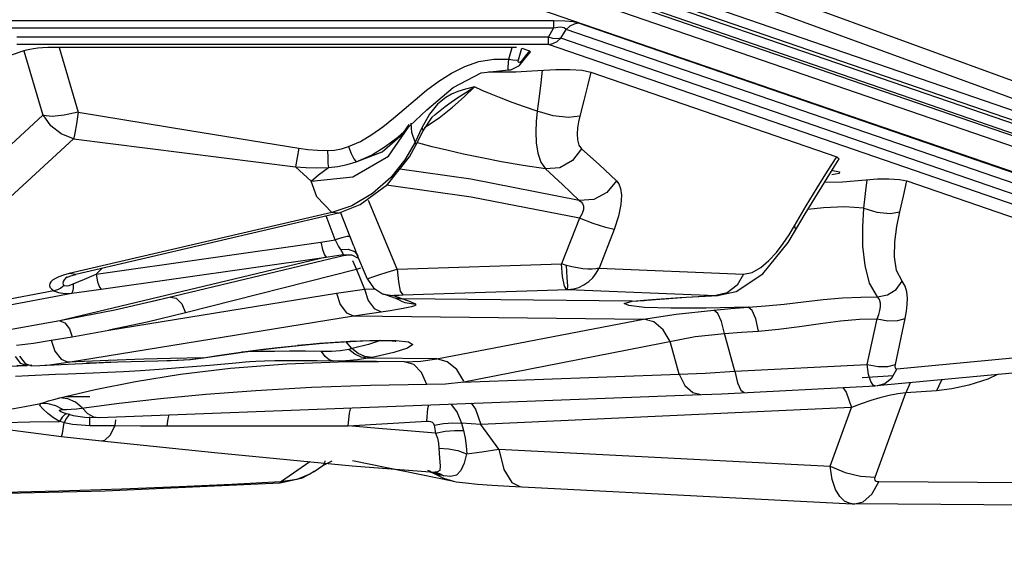
# Model space of a CAD drawing. Units: millimetres. Extents: x 127057 to 142906, y 4541 to 15098.
# Drawn here: x 134863 to 135121, y 7586 to 7728 of the extents above; entities that cross this region are included whole.
import ezdxf

# ---------------------------------------------------------------- set-up
doc = ezdxf.new("R2010")
doc.units = ezdxf.units.MM
for name, color, linetype in [('DEFAULT', 7, 'Continuous'), ('DiKom', 7, 'Continuous'), ('QITELE', 7, 'Continuous')]:
    doc.layers.add(name, color=color, linetype=linetype)

# ---------------------------------------------------------------- blocks, each defined once
blk = doc.blocks.new('RC-20202')
at = {"layer": 'DiKom', "color": 7, "linetype": 'Continuous'}
for p, q in [((147363.86, 7749.96), (147716.75, 7628.44)), ((147356.76, 7749.63), (147712.09, 7627.27)), ((147352.16, 7744.6), (147705.06, 7623.07)), ((147417.8, 7734.61), (147698.07, 7638.09)), ((147421.03, 7734.39), (147699.6, 7638.46)), ((147424.39, 7735.78), (147702.95, 7639.85)), ((147414.45, 7733.21), (147694.72, 7636.7)), ((147457.77, 7733.22), (147546.67, 7700.8)), ((147449.46, 7731.67), (147538.36, 7699.25)), ((147395.05, 7727.93), (147252.9, 7727.93)), ((147395.05, 7727.93), (147395.05, 7725.98)), ((147681.86, 7630.79), (147401.58, 7727.31)), ((147395.05, 7725.98), (147252.9, 7725.98)), ((147393.66, 7723.64), (147395.05, 7725.98)), ((147396.93, 7723.33), (147398.32, 7725.67)), ((147678.59, 7629.15), (147398.32, 7725.67)), ((147393.66, 7723.64), (147254.28, 7723.64)), ((147393.66, 7721.69), (147254.28, 7721.69)), ((147393.66, 7721.69), (147393.66, 7723.64)), ((147393.66, 7721.69), (147394.86, 7721.93)), ((147672.22, 7625.76), (147393.66, 7721.69)), ((147675.49, 7627.4), (147396.93, 7723.33)), ((147256.13, 7720.06), (146990.11, 7628.46)), ((147256.13, 7720.06), (147261.11, 7703.2)), ((147384.21, 7720.94), (147265.34, 7720.94)), ((147265.34, 7720.94), (147270.37, 7703.95)), ((147383.31, 7717.89), (147384.21, 7720.94)), ((147385.82, 7717.65), (147386.72, 7720.7)), ((147386.27, 7716.46), (147388.98, 7719.79)), ((147386.72, 7720.7), (147388.72, 7720.01)), ((147388.72, 7720.01), (147388.98, 7719.79)), ((147383.11, 7715.84), (147383.31, 7717.89)), ((147385.18, 7717.59), (147385.82, 7717.65)), ((147386.27, 7716.46), (147386.49, 7717.28)), ((147368.68, 7710.43), (147376.08, 7714.3)), ((147376.08, 7714.3), (147383.17, 7715.07)), ((147378, 7714.51), (147385.11, 7714.51)), ((147383.16, 7715.07), (147383.11, 7715.84)), ((147385.11, 7714.51), (147389.3, 7714.77)), ((147389.3, 7714.77), (147395.61, 7715.18)), ((147392.05, 7714.95), (147391.71, 7711.62)), ((147404.77, 7714.49), (147469.29, 7692.27)), ((147361.79, 7704.56), (147368.68, 7710.43)), ((147371.61, 7707.99), (147374.28, 7710.58)), ((147376.34, 7709.66), (147374.28, 7710.58)), ((147355.85, 7704.76), (147358.71, 7707.2)), ((147368.55, 7705.25), (147371.61, 7707.99)), ((147355.88, 7698.95), (147361.79, 7704.56)), ((147362.47, 7703.47), (147360.47, 7699.89)), ((147363.21, 7702.65), (147363.97, 7703.38)), ((147363.89, 7703.32), (147363.97, 7703.38)), ((147363.97, 7703.38), (147366.56, 7705.47)), ((147365.04, 7702.47), (147368.55, 7705.25)), ((147261.11, 7703.2), (147208.09, 7654.37)), ((147357.82, 7698.59), (147357.71, 7701.04)), ((147360.8, 7699.04), (147363.21, 7702.65)), ((147361.2, 7699.97), (147365.04, 7702.47)), ((147351.71, 7692.38), (147357.01, 7700.03)), ((147355.42, 7698.17), (147357.17, 7700.7)), ((147355.85, 7698.92), (147355.88, 7698.95)), ((147358.69, 7696.07), (147357.82, 7698.59)), ((147360.47, 7699.89), (147358.69, 7696.07)), ((147358.94, 7695.27), (147360.8, 7699.04)), ((147269.12, 7697), (147216.06, 7648.13)), ((147269.12, 7697), (147327.36, 7689.64)), ((147358.69, 7696.07), (147356.04, 7691.46)), ((147328.21, 7694.48), (147327.36, 7689.64)), ((147357.28, 7692.26), (147358.94, 7695.27)), ((147351.43, 7684.98), (147357.28, 7692.26)), ((147356.04, 7691.46), (147352.32, 7686.86)), ((147466.83, 7688.44), (147469.29, 7692.27)), ((147468.61, 7689.63), (147469.95, 7691.68)), ((147469.29, 7692.27), (147469.95, 7691.68)), ((147331.46, 7685.82), (147327.36, 7689.64)), ((147373.35, 7686.36), (147354.67, 7689.01)), ((147461.02, 7677.3), (147468.61, 7689.63)), ((147469.91, 7687.9), (147468.02, 7687.55)), ((147468.04, 7688.71), (147468.27, 7688.7)), ((147468.27, 7688.7), (147470.05, 7688.32)), ((147470.05, 7688.32), (147469.91, 7687.9)), ((147332.93, 7681.74), (147331.46, 7685.82)), ((147352.32, 7686.86), (147347.54, 7682.64)), ((147401.77, 7680.82), (147373.35, 7686.36)), ((147487.64, 7685.95), (147553.82, 7663.16)), ((147336.88, 7677.68), (147332.93, 7681.74)), ((147347.54, 7682.64), (147342.09, 7679.39)), ((147354.04, 7662.79), (147346.48, 7680.81)), ((147336.88, 7677.68), (147268.02, 7661.61)), ((147342.09, 7679.39), (147336.88, 7677.68)), ((147338.58, 7677.49), (147336.88, 7677.68)), ((147342.6, 7668.81), (147339.11, 7677.7)), ((147458.24, 7674.13), (147461.31, 7679.39)), ((147476.4, 7678.82), (147471.35, 7679.12)), ((147338.58, 7677.49), (147269.73, 7661.42)), ((147337.76, 7670.45), (147335.37, 7676.74)), ((147401.83, 7676.18), (147397.13, 7664.16)), ((147458.5, 7672.97), (147461.02, 7677.3)), ((147410.95, 7673.17), (147407, 7663.05)), ((147456.57, 7669.81), (147458.5, 7672.97)), ((147456.83, 7671.8), (147458.24, 7674.13)), ((147458.24, 7674.13), (147458.5, 7672.97)), ((147275.02, 7661.46), (147334.02, 7669.89)), ((147334.02, 7669.89), (147337.76, 7670.45)), ((147339.53, 7671.03), (147337.76, 7670.47)), ((147449.93, 7661.59), (147456.57, 7669.81)), ((147338.65, 7668.76), (147339.11, 7667.91)), ((147339.11, 7667.91), (147339.75, 7666.87)), ((147342.6, 7668.81), (147343.2, 7667.31)), ((147342.78, 7667.4), (147343.58, 7666.47)), ((147346.21, 7660.15), (147343.2, 7667.32)), ((147343.2, 7667.31), (147343.71, 7666.16)), ((147335.4, 7665.97), (147265.49, 7649.2)), ((147276.4, 7657.54), (147335.4, 7665.97)), ((147340.66, 7666.48), (147289.45, 7654.2)), ((147339.75, 7666.87), (147339.84, 7666.66)), ((147340.67, 7666.48), (147341.57, 7666.57)), ((147341.57, 7666.57), (147342.07, 7666.51)), ((147342.07, 7666.51), (147342.32, 7666.44)), ((147342.31, 7666.45), (147342.32, 7666.44)), ((147342.31, 7666.45), (147343.64, 7665.73)), ((147342.31, 7665.04), (147343.3, 7662.7)), ((147276.67, 7663.04), (147275.02, 7661.46)), ((147343.3, 7662.7), (147298.49, 7651.33)), ((147344.4, 7663.07), (147343.3, 7662.7)), ((147343.3, 7662.7), (147345.43, 7657.57)), ((147351.34, 7661.97), (147354.04, 7662.79)), ((147354.04, 7662.79), (147397.13, 7664.16)), ((147398.44, 7663.78), (147397.13, 7664.16)), ((147407, 7663.05), (147444.86, 7661.49)), ((147267.24, 7660.59), (147268.4, 7661.06)), ((147269.73, 7661.42), (147268.02, 7661.61)), ((147268.4, 7661.06), (147269.73, 7661.42)), ((147269.02, 7658.89), (147272, 7660.13)), ((147272, 7660.13), (147275.02, 7661.46)), ((147346.24, 7660.14), (147347.79, 7657.84)), ((147347.66, 7660.77), (147349.2, 7661.29)), ((147349.2, 7661.29), (147351.34, 7661.97)), ((147442.9, 7656.9), (147449.93, 7661.59)), ((147263.98, 7657.12), (147216.06, 7648.13)), ((147264.91, 7657.35), (147263.98, 7657.12)), ((147267.98, 7658.52), (147269.02, 7658.89)), ((147268.67, 7656.52), (147272.55, 7657.01)), ((147268.88, 7656.89), (147268.67, 7656.52)), ((147272.55, 7657.01), (147276.4, 7657.54)), ((147275.95, 7658.1), (147276.4, 7657.54)), ((147345.43, 7657.57), (147348.2, 7657.58)), ((147345.43, 7657.57), (147346.39, 7654.57)), ((147354.83, 7656.99), (147355.46, 7656.03)), ((147355.46, 7656.03), (147398.86, 7657.41)), ((147398.86, 7657.41), (147437.55, 7655.83)), ((147438.03, 7655.83), (147442.9, 7656.9)), ((147217.62, 7646.94), (147268.67, 7656.52)), ((147266.85, 7656.44), (147268.67, 7656.52)), ((147278.36, 7646.76), (147338.08, 7656.46)), ((147294.53, 7655.45), (147289.43, 7654.19)), ((147294.57, 7655.46), (147296.05, 7655.18)), ((147296.05, 7655.18), (147297.5, 7653.67)), ((147338.08, 7656.46), (147339.08, 7653.47)), ((147346.39, 7654.57), (147347.96, 7652.43)), ((147350.45, 7656.22), (147352.85, 7655.86)), ((147352.94, 7655.39), (147350.45, 7656.22)), ((147355.34, 7655.03), (147352.85, 7655.86)), ((147352.94, 7655.39), (147355.34, 7655.03)), ((147354.57, 7654.71), (147355.18, 7654.4)), ((147355.18, 7654.4), (147356.06, 7654)), ((147415.67, 7654.36), (147355.34, 7655.03)), ((147415.67, 7654.36), (147420.77, 7654.85)), ((147415.67, 7654.36), (147418.69, 7654.57)), ((147418.69, 7654.57), (147418.76, 7654.58)), ((147420.77, 7654.85), (147428.19, 7655.34)), ((147421.76, 7654.86), (147425.24, 7655.12)), ((147425.24, 7655.12), (147429.78, 7655.4)), ((147428.19, 7655.34), (147437.55, 7655.83)), ((147429.78, 7655.4), (147438.11, 7655.83)), ((147437.55, 7655.83), (147438.03, 7655.83)), ((147438.03, 7655.83), (147438.11, 7655.83)), ((147280, 7652.05), (147265.49, 7649.2)), ((147289.43, 7654.19), (147280, 7652.05)), ((147297.5, 7653.67), (147298.49, 7651.33)), ((147347.96, 7652.43), (147349.79, 7651.62)), ((147356.06, 7654), (147358.87, 7653.59)), ((147435.01, 7652.52), (147425.74, 7652.51)), ((147427.16, 7651.01), (147437.02, 7652.06)), ((147446.09, 7652.77), (147435.01, 7652.52)), ((147437.02, 7652.06), (147441.56, 7652.43)), ((147441.56, 7652.43), (147446.09, 7652.77)), ((147265.49, 7649.2), (147249.83, 7646.46)), ((147267.71, 7638.36), (147342.53, 7650.52)), ((147298.49, 7651.33), (147288.42, 7648.9)), ((147342.53, 7650.52), (147346.16, 7651.09)), ((147342.53, 7650.52), (147418.65, 7649.67)), ((147364.44, 7639.22), (147418.65, 7649.67)), ((147418.65, 7649.67), (147427.16, 7651.01)), ((147477.29, 7637.76), (147479.88, 7649.79)), ((147484.68, 7637.81), (147487.27, 7649.83)), ((147268.81, 7645.07), (147278.36, 7646.76)), ((147288.42, 7648.9), (147278.36, 7646.76)), ((147258.63, 7643.41), (147263.29, 7644.13)), ((147263.29, 7644.13), (147268.81, 7645.06)), ((147263.29, 7644.13), (147264.26, 7641.31)), ((147339.12, 7643.74), (147344.3, 7644.02)), ((147344.3, 7644.02), (147349.29, 7644.16)), ((147442.58, 7636.01), (147439.87, 7645.87)), ((147254.17, 7642.85), (147258.63, 7643.41)), ((147318.18, 7641.7), (147322.69, 7642.24)), ((147321.69, 7642.08), (147328.19, 7642.79)), ((147331.19, 7642.99), (147327.88, 7642.75)), ((147328.19, 7642.79), (147334.44, 7643.35)), ((147340.63, 7643.71), (147331.19, 7642.99)), ((147333.61, 7643.33), (147339.12, 7643.74)), ((147334.44, 7643.35), (147340.11, 7643.75)), ((147342.16, 7641.94), (147340.63, 7643.71)), ((147342.54, 7643.87), (147340.65, 7643.71)), ((147342.16, 7641.94), (147341.29, 7641.74)), ((147343.77, 7640.65), (147342.16, 7641.94)), ((147346.52, 7643.01), (147342.17, 7641.94)), ((147353.48, 7643.92), (147353.67, 7643.9)), ((147427.99, 7635.23), (147425.61, 7643.82)), ((147254.99, 7639.98), (147256.4, 7638.05)), ((147264.26, 7641.31), (147265.86, 7639.18)), ((147265.86, 7639.18), (147267.71, 7638.36)), ((147278.2, 7638.84), (147267.71, 7638.36)), ((147287.53, 7639.19), (147278.2, 7638.84)), ((147280.74, 7638.45), (147294.7, 7638.81)), ((147294.56, 7639.38), (147287.53, 7639.19)), ((147293.56, 7638.8), (147294.6, 7638.81)), ((147303.21, 7639.56), (147294.56, 7639.38)), ((147294.6, 7638.81), (147294.68, 7638.81)), ((147294.68, 7638.81), (147296.6, 7638.87)), ((147296.6, 7638.87), (147299.76, 7639.11)), ((147299.76, 7639.11), (147303.21, 7639.56)), ((147303.21, 7639.56), (147303.75, 7639.58)), ((147321.87, 7641.22), (147318.21, 7641.15)), ((147334.12, 7641.17), (147329.98, 7641.23)), ((147336.74, 7641.2), (147334.12, 7641.17)), ((147335.08, 7639.83), (147334.12, 7641.17)), ((147345.54, 7639.85), (147343.77, 7640.65)), ((147346.35, 7639.4), (147344.59, 7639.66)), ((147347.35, 7639.61), (147345.54, 7639.85)), ((147347.46, 7639.63), (147346.35, 7639.4)), ((147364.44, 7639.22), (147346.35, 7639.4)), ((147353.14, 7640.94), (147347.46, 7639.63)), ((147360.25, 7638.64), (147364.44, 7639.22)), ((147533.05, 7641.07), (147485.03, 7636.55)), ((147256.97, 7637.43), (147252.32, 7637.28)), ((147254.25, 7637.5), (147258.21, 7637.66)), ((147256.4, 7638.05), (147258.1, 7637.46)), ((147258.1, 7637.46), (147260.26, 7637.55)), ((147260.26, 7637.55), (147280.74, 7638.45)), ((147260.26, 7637.55), (147262.81, 7637.73)), ((147262.81, 7637.73), (147267.7, 7638.36)), ((147275.83, 7638.25), (147272.53, 7638.14)), ((147278.88, 7638.38), (147275.83, 7638.25)), ((147291.62, 7636.47), (147286.65, 7636.13)), ((147296.9, 7636.87), (147291.62, 7636.47)), ((147304.9, 7637.54), (147296.9, 7636.87)), ((147297.17, 7635.26), (147310.32, 7636.83)), ((147311.7, 7638.15), (147304.9, 7637.54)), ((147310.32, 7636.83), (147325.08, 7637.98)), ((147314.23, 7638.4), (147311.7, 7638.15)), ((147315.34, 7638.5), (147314.23, 7638.4)), ((147316.94, 7638.58), (147315.34, 7638.5)), ((147319.17, 7638.64), (147316.94, 7638.58)), ((147325.08, 7637.98), (147340.77, 7638.53)), ((147328.88, 7638.74), (147325.15, 7638.73)), ((147333.03, 7638.73), (147328.88, 7638.74)), ((147341.26, 7638.64), (147333.03, 7638.73)), ((147340.52, 7638.73), (147337.34, 7638.68)), ((147340.77, 7638.53), (147349.09, 7638.56)), ((147355.9, 7638.5), (147341.26, 7638.64)), ((147355.9, 7638.5), (147360.25, 7638.64)), ((147442.58, 7636.01), (147477.29, 7637.76)), ((147527.89, 7636.69), (147479.82, 7632.17)), ((147482.73, 7637.26), (147484.68, 7637.81)), ((147257.31, 7634.78), (147253.9, 7634.64)), ((147264.39, 7635.12), (147257.31, 7634.78)), ((147267.59, 7635.26), (147264.39, 7635.12)), ((147274.26, 7635.49), (147267.59, 7635.26)), ((147278.03, 7635.64), (147274.26, 7635.49)), ((147282.24, 7635.86), (147278.03, 7635.64)), ((147286.65, 7636.13), (147282.24, 7635.86)), ((147285.34, 7633.35), (147297.17, 7635.26)), ((147371.04, 7633.17), (147427.99, 7635.23)), ((147427.99, 7635.23), (147434.82, 7635.49)), ((147434.82, 7635.49), (147442.58, 7636.01)), ((147484.17, 7634.77), (147475.95, 7634.32)), ((147496.91, 7633.77), (147496.65, 7633.5)), ((147265.55, 7629.02), (147274.77, 7631.23)), ((147274.77, 7631.23), (147285.34, 7633.35)), ((147331.53, 7631.79), (147346.97, 7632.36)), ((147346.97, 7632.36), (147361.8, 7632.61)), ((147361.8, 7632.61), (147366.72, 7632.73)), ((147366.72, 7632.73), (147371.53, 7633.23)), ((147439.13, 7630.12), (147479.5, 7632.15)), ((147470.92, 7631.71), (147471.8, 7630.53)), ((147496.65, 7633.5), (147495.45, 7630.89)), ((147499.49, 7631.36), (147495.45, 7630.89)), ((147267.6, 7628.79), (147265.55, 7629.02)), ((147267.16, 7629.41), (147273.36, 7629.41)), ((147269.6, 7627.89), (147267.6, 7628.79)), ((147275.81, 7623.88), (147433.78, 7629.9)), ((147433.94, 7629.9), (147439.13, 7630.12)), ((147471.8, 7630.53), (147473.17, 7626.53)), ((147479.39, 7608.2), (147487.39, 7630.35)), ((147495.45, 7630.89), (147487.39, 7630.35)), ((147252.54, 7626.04), (147256.34, 7626.77)), ((147256.34, 7626.77), (147260.49, 7627.53)), ((147260.33, 7626.98), (147260.49, 7627.53)), ((147262.5, 7627.47), (147260.49, 7627.53)), ((147271.41, 7626.38), (147269.6, 7627.89)), ((147269.88, 7626.18), (147281.08, 7627.61)), ((147473.17, 7626.53), (147375.94, 7622.07)), ((147467.6, 7611.09), (147473.17, 7626.53)), ((147475.71, 7627.48), (147473.17, 7626.53)), ((147478.2, 7628.31), (147475.71, 7627.48)), ((147266.14, 7623.92), (147265.41, 7622.83)), ((147266.78, 7624.61), (147266.14, 7623.92)), ((147267.26, 7623.69), (147266.68, 7622.55)), ((147267.32, 7624.84), (147266.78, 7624.61)), ((147268.18, 7624.62), (147267.32, 7624.84)), ((147268.18, 7624.62), (147269.04, 7624.43)), ((147269.04, 7624.43), (147269.05, 7624.43)), ((147269.05, 7624.43), (147272.06, 7623.99)), ((147272.06, 7623.99), (147275.8, 7623.87)), ((147273.37, 7623.96), (147273.36, 7624.07)), ((147273.42, 7621.8), (147273.37, 7623.96)), ((147274.32, 7624.09), (147275.8, 7623.88)), ((147246.28, 7621.42), (147266, 7618.93)), ((147251.32, 7622.58), (147257.65, 7622.73)), ((147257.65, 7622.73), (147265.42, 7622.83)), ((147266.68, 7622.55), (147265.42, 7622.83)), ((147266.68, 7622.55), (147268.84, 7622.17)), ((147268.84, 7622.17), (147271.12, 7621.92)), ((147271.12, 7621.92), (147273.42, 7621.8)), ((147273.42, 7621.8), (147276.81, 7621.76)), ((147276.81, 7621.76), (147280.03, 7621.76)), ((147278.72, 7619.28), (147280.03, 7621.76)), ((147280.03, 7621.76), (147280.26, 7623.26)), ((147280.03, 7621.76), (147286.67, 7621.71)), ((147286.67, 7621.71), (147293.68, 7621.68)), ((147293.68, 7621.68), (147309.94, 7621.66)), ((147341.18, 7621.7), (147361.77, 7622.93)), ((147349.1, 7621), (147341.18, 7621.7)), ((147363.74, 7621.84), (147364.1, 7619.79)), ((147368.59, 7622.48), (147370.86, 7622.4)), ((147375.94, 7622.07), (147370.86, 7622.4)), ((147370.86, 7622.4), (147371.37, 7620.44)), ((147380.71, 7615.54), (147375.94, 7622.07)), ((147266, 7618.93), (147276.44, 7617.72)), ((147276.44, 7617.72), (147306.06, 7614.67)), ((147380.71, 7615.54), (147467.6, 7611.09)), ((147306.06, 7614.67), (147342.19, 7611.24)), ((147369.96, 7615.22), (147372.23, 7614.38)), ((147323.44, 7606.99), (147331.07, 7612.3)), ((147332.22, 7609.71), (147334.55, 7611.32)), ((147334.54, 7611.32), (147336.98, 7612.53)), ((147334.96, 7611.8), (147334.55, 7611.32)), ((147335.04, 7612.52), (147334.96, 7611.8)), ((147342.19, 7611.24), (147363.84, 7609.51)), ((147342.25, 7612.56), (147368.83, 7607.17)), ((147331.1, 7609.01), (147327.66, 7607.58)), ((147332.22, 7609.71), (147331.1, 7609.01)), ((147361.95, 7610.1), (147362.45, 7609.9)), ((147363.75, 7609.21), (147362.43, 7609.62)), ((147362.45, 7609.9), (147363.75, 7609.21)), ((147364.45, 7609), (147363.75, 7609.21)), ((147363.75, 7609.21), (147366.18, 7607.96)), ((147363.83, 7609.51), (147364.12, 7609.48)), ((147364.39, 7609.51), (147363.86, 7609.51)), ((147364.09, 7609.49), (147364.11, 7609.48)), ((147364.11, 7609.48), (147365.12, 7609.15)), ((147365.12, 7609.15), (147366.22, 7608.57)), ((147366.18, 7607.96), (147368.74, 7607.19)), ((147368.04, 7608.37), (147366.22, 7608.57)), ((147475.55, 7608.46), (147479.39, 7608.2)), ((147323.36, 7606.7), (147323.44, 7606.99)), ((147327.66, 7607.58), (147323.44, 7606.99)), ((147368.74, 7607.19), (147369.52, 7607.04)), ((147369.52, 7607.04), (147371.98, 7606.7)), ((147543.81, 7606.55), (147480.3, 7606.96)), ((147473.35, 7601.23), (147474.07, 7601.21)), ((147537.74, 7600.8), (147474.06, 7601.21))]:
    blk.add_line(p, q, dxfattribs=at)
for points in [[(147401.58, 7727.31), (147400.28, 7727.61), (147398.03, 7727.84), (147395.05, 7727.93)], [(147401.58, 7727.31), (147400.39, 7727.07), (147399.27, 7726.51), (147398.32, 7725.67)], [(147398.32, 7725.67), (147397.84, 7726.11), (147396.73, 7726.26), (147395.05, 7725.98)], [(147396.93, 7723.33), (147395.98, 7723.18), (147394.86, 7723.29), (147393.66, 7723.64)], [(147394.86, 7721.93), (147395.97, 7722.49), (147396.93, 7723.33)], [(147388.72, 7720.01), (147387.61, 7718.64), (147386.49, 7717.28)], [(147368.25, 7714.18), (147371.74, 7715.93), (147375.45, 7717.22), (147379.35, 7717.89), (147383.31, 7717.89)], [(147383.13, 7715.07), (147383.85, 7715.08), (147386.06, 7716.23), (147386.27, 7716.46)], [(147383.31, 7717.89), (147384.3, 7717.68), (147385.18, 7717.59)], [(147386.49, 7717.28), (147386.2, 7717.03), (147385.94, 7716.95), (147385.77, 7717.15), (147385.82, 7717.65)], [(147358.71, 7707.2), (147361.74, 7709.69), (147364.94, 7712.07), (147368.25, 7714.18)], [(147395.61, 7715.18), (147399.27, 7715.19), (147402.55, 7714.94), (147404.77, 7714.49)], [(147404.77, 7714.49), (147403.95, 7710.9), (147403, 7707.03), (147401.93, 7702.9)], [(147391.71, 7711.62), (147391.28, 7708.06), (147390.74, 7704.26)], [(147374.28, 7710.58), (147371.95, 7710.01), (147369.95, 7709.37), (147368.24, 7708.64), (147366.79, 7707.82)], [(147369.93, 7707.81), (147371.98, 7709.13), (147374.28, 7710.58)], [(147390.74, 7704.26), (147387.37, 7705.34), (147384.21, 7706.47), (147381.3, 7707.59), (147378.67, 7708.66), (147376.34, 7709.66)], [(147366.79, 7707.82), (147364.6, 7706.05), (147362.47, 7703.47)], [(147366.56, 7705.47), (147368.13, 7706.59), (147369.93, 7707.81)], [(147270.37, 7703.95), (147266.71, 7703.15), (147263.51, 7702.85), (147261.15, 7703.07)], [(147270.37, 7703.93), (147269.93, 7700.9), (147269.5, 7698.42), (147269.09, 7696.77)], [(147270.37, 7703.95), (147299.62, 7699.18), (147328.21, 7694.48)], [(147341.22, 7694.91), (147344.37, 7696.3), (147347.37, 7698.08), (147350.26, 7700.15), (147353.07, 7702.4), (147355.85, 7704.76)], [(147390.74, 7704.26), (147390.48, 7701.55), (147390.38, 7698.77), (147390.49, 7695.95), (147390.9, 7693.21), (147391.69, 7690.8), (147392.94, 7689.06)], [(147401.93, 7702.9), (147398.96, 7702.52), (147394.91, 7703.01), (147390.74, 7704.26)], [(147269.12, 7697), (147265.92, 7698.24), (147263.17, 7700.39), (147261.15, 7703.24)], [(147401.93, 7702.9), (147401.57, 7701.38), (147401.33, 7699.82), (147401.22, 7698.23), (147401.32, 7696.68), (147401.69, 7695.31), (147402.39, 7694.32)], [(147343.29, 7690.92), (147347.29, 7692.69), (147350.9, 7694.92), (147354.16, 7697.44), (147355.85, 7698.92)], [(147343.29, 7690.92), (147350.09, 7693.56), (147355.42, 7698.17)], [(147360.47, 7699.89), (147360.83, 7699.23), (147360.8, 7699.04)], [(147358.94, 7695.27), (147358.97, 7695.42), (147358.69, 7696.05)], [(147371.37, 7692.96), (147367.03, 7693.95), (147363.16, 7694.9), (147359.73, 7695.8), (147359.26, 7695.93)], [(147328.21, 7694.48), (147330.57, 7694.15), (147333.08, 7693.95), (147335.73, 7693.9)], [(147335.73, 7693.9), (147337.58, 7694.03), (147339.42, 7694.37), (147341.22, 7694.91)], [(147335.73, 7693.9), (147335.78, 7692.05), (147335.86, 7690.53), (147335.96, 7689.47)], [(147341.22, 7694.91), (147341.97, 7693.14), (147342.68, 7691.76), (147343.29, 7690.91)], [(147402.39, 7694.32), (147399.99, 7691.26), (147396.63, 7689.39), (147392.94, 7689.06)], [(147402.39, 7694.32), (147407.01, 7690.22), (147411.53, 7685.98)], [(147331.46, 7685.82), (147342.36, 7686.96), (147351.71, 7692.38)], [(147336.01, 7689.47), (147338.48, 7689.7), (147340.93, 7690.19), (147343.28, 7690.92)], [(147392.94, 7689.06), (147387.02, 7689.95), (147381.41, 7690.93), (147376.17, 7691.94), (147371.37, 7692.96)], [(147327.36, 7689.64), (147330.07, 7689.42), (147332.94, 7689.35), (147336.01, 7689.47)], [(147331.46, 7685.82), (147333.35, 7687.53), (147336.01, 7689.47)], [(147392.94, 7689.06), (147397.41, 7685.01), (147401.77, 7680.82)], [(147461.31, 7679.39), (147464.17, 7684.15), (147466.83, 7688.44)], [(147411.53, 7685.98), (147409.03, 7682.89), (147405.55, 7681.05), (147401.77, 7680.82)], [(147411.53, 7685.98), (147412.12, 7685.18), (147412.58, 7683.94), (147412.81, 7682.16), (147412.69, 7679.76), (147412.1, 7676.7), (147410.95, 7673.17)], [(147466.15, 7685.64), (147470.84, 7685.72), (147480, 7686.48)], [(147476.4, 7678.82), (147476.88, 7682.6), (147477.25, 7686.24)], [(147480, 7686.48), (147482.98, 7686.51), (147485.74, 7686.33), (147487.64, 7685.95)], [(147485.85, 7677.82), (147486.8, 7681.96), (147487.64, 7685.95)], [(147338.58, 7677.49), (147344.32, 7679.71), (147351.43, 7684.98)], [(147401.83, 7676.18), (147373.45, 7681.7), (147351.24, 7684.84)], [(147401.77, 7680.82), (147402.23, 7680.48), (147402.62, 7679.98), (147402.85, 7679.32), (147402.86, 7678.45), (147402.54, 7677.38), (147401.83, 7676.18)], [(147471.35, 7679.12), (147465.81, 7678.9), (147461.72, 7678.43)], [(147480.01, 7655.52), (147477.89, 7659.1), (147476.71, 7663.72), (147476.18, 7668.78), (147476.11, 7673.89), (147476.4, 7678.82)], [(147476.4, 7678.82), (147479.82, 7677.72), (147483.28, 7677.35), (147485.85, 7677.82)], [(147486.49, 7659.59), (147485, 7662.39), (147484.44, 7666.01), (147484.53, 7669.97), (147485.05, 7673.97), (147485.85, 7677.82)], [(147410.95, 7673.17), (147408.7, 7673.72), (147405.45, 7674.8), (147401.83, 7676.18)], [(147334.02, 7669.89), (147334.45, 7667.92), (147334.94, 7666.53), (147335.4, 7665.97)], [(147337.76, 7670.47), (147338.22, 7669.63), (147338.65, 7668.76)], [(147341.61, 7671.33), (147340.88, 7671.34), (147339.53, 7671.03)], [(147453.48, 7667.17), (147455.26, 7669.47), (147456.83, 7671.8)], [(147339.11, 7667.91), (147341.14, 7668.02), (147342.78, 7667.4)], [(147335.4, 7665.97), (147337.6, 7666.3), (147339.84, 7666.66)], [(147339.84, 7666.66), (147342.04, 7666.54), (147342.31, 7666.45)], [(147339.84, 7666.66), (147340.4, 7666.47), (147340.67, 7666.48)], [(147444.86, 7661.49), (147447.1, 7661.93), (147449.36, 7663.2), (147451.5, 7665.02), (147453.48, 7667.17)], [(147354.04, 7662.79), (147354.32, 7659.44), (147354.83, 7656.99)], [(147398.54, 7657.4), (147397.92, 7658.36), (147397.41, 7660.82), (147397.13, 7664.16)], [(147407, 7663.05), (147406.14, 7662.86), (147405.17, 7662.78), (147404.02, 7662.79), (147402.71, 7662.9), (147401.3, 7663.11), (147399.86, 7663.41), (147398.44, 7663.78)], [(147398.71, 7657.41), (147398.73, 7658.31), (147398.57, 7660.61), (147398.44, 7663.78)], [(147398.87, 7657.41), (147400.26, 7657.58), (147401.65, 7658), (147403, 7658.65), (147404.24, 7659.52), (147405.32, 7660.54), (147406.22, 7661.69), (147407, 7663.05)], [(147268.02, 7661.61), (147266.52, 7661.21), (147265.31, 7660.78), (147264.36, 7660.34), (147263.65, 7659.89), (147263.16, 7659.43), (147262.88, 7658.98), (147262.82, 7658.53), (147262.95, 7658.08), (147263.32, 7657.61), (147263.98, 7657.12)], [(147267.39, 7660.72), (147267.14, 7660.47), (147266.71, 7659.96), (147266.44, 7659.51), (147266.33, 7659.12), (147266.39, 7658.76), (147266.66, 7658.46)], [(147275.02, 7661.46), (147275.45, 7659.49), (147275.95, 7658.1)], [(147346.2, 7660.15), (147346.26, 7660.22), (147346.7, 7660.42), (147347.66, 7660.77)], [(147444.86, 7661.49), (147443.15, 7658.6), (147440.59, 7656.61), (147437.55, 7655.83)], [(147480.01, 7655.52), (147482.57, 7656.04), (147484.85, 7657.46), (147486.49, 7659.59)], [(147487.27, 7649.83), (147487.62, 7651.72), (147487.81, 7653.49), (147487.85, 7655.18), (147487.7, 7656.83), (147487.27, 7658.36), (147486.49, 7659.59)], [(147263.98, 7657.12), (147265.22, 7656.65), (147266.85, 7656.44)], [(147266.66, 7658.46), (147265.82, 7657.81), (147264.91, 7657.35)], [(147266.66, 7658.46), (147267.15, 7658.37), (147267.98, 7658.52)], [(147269.02, 7658.89), (147269, 7657.71), (147268.88, 7656.89)], [(147338.08, 7656.46), (147341.75, 7657.04), (147345.43, 7657.57)], [(147347.79, 7657.84), (147350.12, 7656.34), (147350.45, 7656.22)], [(147352.85, 7655.86), (147352.86, 7655.88), (147353.01, 7655.91)], [(147352.94, 7655.39), (147353.38, 7655.23), (147354.57, 7654.71)], [(147353.01, 7655.91), (147353.33, 7655.93), (147353.84, 7655.97), (147354.56, 7656), (147355.46, 7656.03)], [(147358.87, 7653.59), (147357.07, 7654.41), (147355.34, 7655.03)], [(147425.74, 7652.51), (147418.87, 7652.76), (147414.74, 7653.22), (147413.57, 7653.79), (147415.67, 7654.36)], [(147418.69, 7654.57), (147419.47, 7654.66), (147421.76, 7654.86)], [(147446.09, 7652.77), (147450.59, 7653.12), (147455.49, 7653.63), (147460.61, 7654.23), (147465.77, 7654.79), (147470.8, 7655.22), (147475.58, 7655.46), (147480.01, 7655.52)], [(147479.88, 7649.79), (147480.31, 7650.9), (147480.6, 7651.93), (147480.75, 7652.93), (147480.75, 7653.89), (147480.52, 7654.79), (147480.01, 7655.52)], [(147339.08, 7653.47), (147340.68, 7651.33), (147342.53, 7650.52)], [(147346.16, 7651.09), (147352.17, 7651.97), (147354.08, 7652.27), (147355.62, 7652.53), (147356.88, 7652.78)], [(147356.88, 7652.78), (147357.89, 7653.01), (147358.6, 7653.22), (147358.95, 7653.42), (147358.87, 7653.59)], [(147439.87, 7645.87), (147439.07, 7649.02), (147438.07, 7651.19), (147437.02, 7652.06)], [(147448.81, 7646.56), (147448.06, 7649.73), (147447.11, 7651.91), (147446.09, 7652.77)], [(147265.49, 7649.2), (147266.86, 7648.68), (147268.06, 7647.16), (147268.81, 7645.06)], [(147425.62, 7643.82), (147423.78, 7646.91), (147421.34, 7648.96), (147418.65, 7649.67)], [(147448.81, 7646.56), (147454.01, 7647.04), (147459.51, 7647.75), (147465.01, 7648.54), (147470.3, 7649.22), (147475.27, 7649.65), (147479.88, 7649.79)], [(147479.88, 7649.79), (147482.72, 7649.27), (147485.33, 7649.28), (147487.27, 7649.83)], [(147439.87, 7645.87), (147444.34, 7646.23), (147448.81, 7646.56)], [(147340.11, 7643.75), (147344.98, 7643.99), (147348.92, 7644.07), (147351.8, 7644.03), (147353.48, 7643.92)], [(147349.55, 7644.06), (147349.34, 7643.94), (147346.52, 7643.01)], [(147349.29, 7644.16), (147353.78, 7644.09), (147357.01, 7643.72), (147358.08, 7643.02), (147356.71, 7642.08), (147353.14, 7640.94)], [(147371.04, 7633.17), (147432.16, 7645.09), (147439.87, 7645.87)], [(147303.21, 7639.56), (147306.87, 7640.12), (147310.55, 7640.67), (147314.25, 7641.19), (147318.18, 7641.7)], [(147303.75, 7639.58), (147309.23, 7640.42), (147315.27, 7641.27), (147321.69, 7642.08)], [(147322.69, 7642.24), (147327.94, 7642.8), (147333.61, 7643.33)], [(147341.29, 7641.74), (147339.16, 7641.39), (147336.74, 7641.2)], [(147344.59, 7639.66), (147342.87, 7640.45), (147341.29, 7641.74)], [(147256.97, 7637.43), (147255.29, 7638.01), (147253.89, 7639.9)], [(147294.57, 7638.81), (147299.66, 7639.08), (147303.75, 7639.58)], [(147318.21, 7641.15), (147314.84, 7641.06), (147313.29, 7640.99)], [(147329.98, 7641.23), (147325.81, 7641.25), (147321.87, 7641.22)], [(147337.34, 7638.68), (147336.17, 7638.98), (147335.08, 7639.83)], [(147346.35, 7639.4), (147343.56, 7638.97), (147340.52, 7638.73)], [(147371.48, 7633.38), (147369.62, 7636.47), (147367.16, 7638.51), (147364.44, 7639.22)], [(147325.15, 7638.73), (147321.91, 7638.7), (147319.17, 7638.64)], [(147361.81, 7632.57), (147360.41, 7635.68), (147358.34, 7637.76), (147355.9, 7638.5)], [(147477.29, 7637.76), (147480.12, 7637.24), (147482.73, 7637.26)], [(147479.5, 7632.15), (147478.88, 7632.37), (147478.21, 7633.31), (147477.64, 7635.11), (147477.29, 7637.76)], [(147479.82, 7632.17), (147481.87, 7632.77), (147483.78, 7634.31), (147485.03, 7636.55)], [(147485.03, 7636.55), (147484.82, 7636.6), (147484.67, 7636.81), (147484.61, 7637.21), (147484.68, 7637.81)], [(147427.99, 7635.23), (147429.45, 7632.31), (147431.54, 7630.44), (147433.78, 7629.9)], [(147442.59, 7636.01), (147443.25, 7632.99), (147444.11, 7631.02), (147445, 7630.4)], [(147511.47, 7635.14), (147508.9, 7633.97), (147503.98, 7632.34), (147499.49, 7631.36)], [(147303.83, 7629.96), (147316.93, 7630.96), (147331.53, 7631.79)], [(147488.62, 7633), (147488.59, 7632.96), (147487.39, 7630.35)], [(147260.49, 7627.53), (147261.42, 7627.85), (147262.58, 7628.21), (147263.96, 7628.6), (147265.55, 7629.02)], [(147281.08, 7627.61), (147291.92, 7628.83), (147303.83, 7629.96)], [(147483.01, 7629.62), (147480.62, 7629.02), (147478.2, 7628.31)], [(147487.39, 7630.35), (147485.32, 7630.08), (147483.01, 7629.62)], [(147262.35, 7624.91), (147261.03, 7626.11), (147260.33, 7626.98)], [(147266.33, 7625.93), (147264.48, 7626.93), (147262.5, 7627.47)], [(147267.32, 7624.84), (147266.48, 7625.1), (147265.76, 7625.39), (147265.38, 7625.68), (147265.6, 7625.86), (147266.33, 7625.93)], [(147266.33, 7625.93), (147267.32, 7625.98), (147268.51, 7626.05), (147269.88, 7626.18)], [(147271.41, 7626.38), (147272.77, 7624.94), (147274.32, 7624.09)], [(147341.18, 7621.7), (147341.48, 7624.98), (147341.88, 7626.39)], [(147361.77, 7622.93), (147362.08, 7626.21), (147362.35, 7627.17)], [(147368.05, 7627.39), (147368.29, 7627.21), (147369.73, 7625.2), (147370.86, 7622.4)], [(147373.43, 7627.6), (147374.56, 7626.08), (147375.94, 7622.07)], [(147265.41, 7622.83), (147263.85, 7623.79), (147262.35, 7624.91)], [(147268.18, 7624.62), (147267.77, 7624.39), (147267.26, 7623.69)], [(147293.68, 7621.68), (147293.91, 7623.52), (147294.22, 7624.58)], [(147266, 7618.93), (147266.19, 7619.64), (147266.68, 7622.55)], [(147309.94, 7621.66), (147325.76, 7621.66), (147341.18, 7621.7)], [(147364.1, 7619.79), (147356.74, 7620.36), (147349.1, 7621)], [(147361.77, 7622.93), (147362.25, 7622.93), (147362.74, 7622.84), (147363.19, 7622.64), (147363.54, 7622.31), (147363.74, 7621.84)], [(147363.74, 7621.84), (147366.17, 7622.29), (147368.59, 7622.48)], [(147276.44, 7617.72), (147277.35, 7617.93), (147278.72, 7619.28)], [(147364.1, 7619.79), (147366.59, 7620.28), (147369.06, 7620.5), (147371.37, 7620.44)], [(147364.1, 7619.79), (147364.55, 7618.49), (147364.84, 7617.16), (147364.95, 7615.79)], [(147371.37, 7620.44), (147371.82, 7618.46), (147372.12, 7616.44), (147372.24, 7614.38)], [(147364.95, 7615.79), (147365.07, 7613.25), (147365.26, 7611.23), (147365.2, 7609.96), (147364.39, 7609.51)], [(147364.95, 7615.79), (147367.48, 7615.7), (147369.96, 7615.22)], [(147372.24, 7614.38), (147376.25, 7614.91), (147380.71, 7615.54)], [(147380.71, 7615.54), (147381.98, 7610.28), (147384.06, 7606.81), (147386.34, 7605.69)], [(147372.23, 7614.38), (147371.54, 7611.9), (147370.7, 7609.94), (147369.59, 7608.76), (147368.04, 7608.37)], [(147473.35, 7601.23), (147472.52, 7601.37), (147471.29, 7601.96), (147470.09, 7603.13), (147468.99, 7605), (147468.11, 7607.65), (147467.6, 7611.09)], [(147467.6, 7611.09), (147471.49, 7609.46), (147475.55, 7608.46)], [(147323.36, 7606.7), (147329.22, 7608.06), (147332.24, 7609.73)], [(147366.22, 7608.57), (147365.27, 7608.78), (147364.45, 7609)], [(147480.3, 7606.96), (147480.01, 7606.98), (147479.74, 7607.06), (147479.52, 7607.21), (147479.36, 7607.45), (147479.3, 7607.78), (147479.39, 7608.2)], [(147155.53, 7602.02), (147214.3, 7603.15), (147277.46, 7604.62), (147323.36, 7606.7)], [(147323.44, 7606.99), (147310.63, 7606.28), (147296.81, 7605.65), (147281.76, 7605.09), (147265.3, 7604.58), (147247.24, 7604.14), (147227.4, 7603.73), (147181.71, 7602.89)], [(147371.98, 7606.7), (147375.1, 7606.4), (147378.95, 7606.12)], [(147378.95, 7606.12), (147383.39, 7605.85), (147473.36, 7601.23)], [(147474.07, 7601.21), (147476.2, 7601.75), (147478.48, 7603.73), (147480.3, 7606.96)]]:
    blk.add_lwpolyline(points, dxfattribs=at)
for centre, major_axis, start_param, end_param in [((147266.79, 7719.22), (11.52, -0.22), 1.699931, 2.756879), ((147383.81, 7720.47), (3.14, 0.06), 1.087334, 1.441661)]:
    blk.add_ellipse(centre, major_axis=major_axis, ratio=0.148209, start_param=start_param, end_param=end_param, dxfattribs=at)

msp = doc.modelspace()

# ---------------------------------------------------------------- linework, layer by layer
at = {"layer": 'QITELE', "color": 60, "lineweight": 211, "true_color": 0xaff425}
msp.add_circle((134932.52, 9250.24), 3845.19, dxfattribs=at)

# ---------------------------------------------------------------- block references
at = {"layer": 'DEFAULT'}
msp.add_blockref('RC-20202', (-12392.14, 0), dxfattribs=at)

doc.saveas('drawing.dxf')
